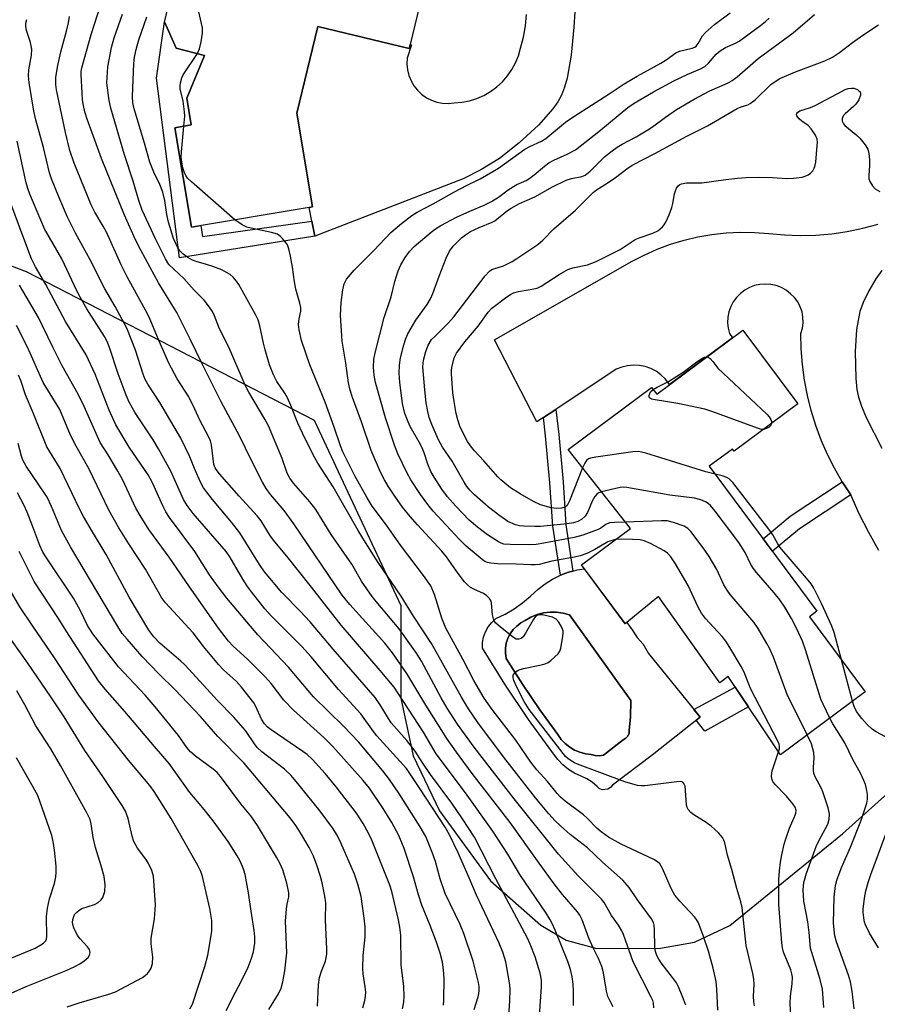
# Model space of a CAD drawing. Units: inches. Extents: x 1243763 to 1249763, y 489456 to 493456.
# Drawn here: x 1245917 to 1246144, y 490936 to 491197 of the extents above; entities that cross this region are included whole.
import ezdxf

# ---------------------------------------------------------------- set-up
doc = ezdxf.new("R2010")
doc.units = ezdxf.units.IN
doc.header["$MEASUREMENT"] = 0
for name, color, linetype in [('BLDG-Footprint', 5, 'Continuous'), ('CULTRL-Pad', 6, 'Continuous'), ('CULTRL-Swimming Pool in Ground', 4, 'Continuous'), ('NTRL-Trees', 3, 'Continuous'), ('TRANS-Driveway', 251, 'Continuous'), ('TRANS-Non Street Sidewalk', 7, 'Continuous'), ('Undefined', 1, 'Continuous')]:
    doc.layers.add(name, color=color, linetype=linetype)

msp = doc.modelspace()

# ---------------------------------------------------------------- linework, layer by layer
at = {"layer": 'BLDG-Footprint', "elevation": 328.89}
msp.add_lwpolyline([(1246033.58, 491244.72), (1246020.52, 491190.43), (1246020.26, 491189.36), (1245995.96, 491195.21), (1245990.44, 491172.27), (1245994.6, 491147.46), (1245993.72, 491147.31), (1245962.54, 491142.09), (1245958.13, 491168.41), (1245962.45, 491169.14), (1245961.26, 491176.28), (1245965.97, 491187.56), (1245958.46, 491189.45), (1245955.33, 491196.44), (1245960.28, 491216.09)], dxfattribs=at)
at = {"layer": 'BLDG-Footprint', "elevation": 337.39}
msp.add_lwpolyline([(1246108.7, 491114.8), (1246123.23, 491095.24), (1246106.36, 491082.7), (1246105.94, 491083.27), (1246099.8, 491078.71), (1246128.34, 491040.29), (1246126.32, 491038.79), (1246141.11, 491018.89), (1246118.69, 491002.24), (1246104.79, 491023), (1246102.56, 491021.34), (1246086.31, 491044.18), (1246077.49, 491036.97), (1246065.9, 491052.56), (1246078.88, 491062.21), (1246062.33, 491083.13), (1246084.51, 491099.61), (1246085.84, 491097.82)], close=True, dxfattribs=at)
at = {"layer": 'CULTRL-Pad'}
for points in [[(1246066.66, 491051.54, 0), (1246077.49, 491036.97, 0), (1246077.97, 491037.36, 0), (1246077.96, 491037.27, 0), (1246079.36, 491035.31, 0), (1246080.67, 491033.32, 0), (1246082.25, 491031.53, 0), (1246083.71, 491029.1, 0), (1246097.34, 491012.25, 0), (1246084.64, 491002.18, 0), (1246074.1, 490994.16, 0), (1246073.6, 490993.54, 0), (1246072.93, 490993.1, 0), (1246071.35, 490992.97, 0), (1246070.62, 490993.29, 0), (1246070.02, 490993.83, 0), (1246068.76, 490994.95, 0), (1246067.33, 490995.87, 0), (1246065.78, 490996.54, 0), (1246064.05, 490997.35, 0), (1246062.43, 490998.37, 0), (1246060.94, 490999.58, 0), (1246059.62, 491000.96, 0), (1246058.47, 491002.49, 0), (1246051.9, 491011.63, 0), (1246045.61, 491020.97, 0), (1246039.62, 491030.51, 0), (1246039.68, 491031.99, 0), (1246039.96, 491033.45, 0), (1246040.47, 491034.84, 0), (1246041.19, 491036.14, 0), (1246042.11, 491037.31, 0), (1246043.19, 491038.32, 0), (1246045.66, 491039.53, 0), (1246048.02, 491040.93, 0), (1246050.28, 491042.5, 0), (1246052.41, 491044.24, 0), (1246054.4, 491046.14, 0), (1246056.24, 491047.56, 0), (1246058.22, 491048.79, 0), (1246060.3, 491049.82, 0), (1246062.48, 491050.63, 0), (1246063.65, 491050.94, 0), (1246064.73, 491051.23, 0)], [(1246071.72, 491002.15, 0), (1246076.99, 491006.23, 0), (1246077.7, 491006.61, 0), (1246078.23, 491007.21, 0), (1246078.51, 491007.97, 0), (1246078.52, 491008.77, 0), (1246078.92, 491012.2, 0), (1246079.03, 491016.59, 0), (1246062.72, 491039.34, 0), (1246061.03, 491039.81, 0), (1246059.3, 491040.04, 0), (1246057.55, 491040.05, 0), (1246055.82, 491039.82, 0), (1246054.13, 491039.37, 0), (1246052.51, 491038.69, 0), (1246051, 491037.81, 0), (1246049.81, 491037.17, 0), (1246048.73, 491036.36, 0), (1246047.79, 491035.4, 0), (1246047, 491034.3, 0), (1246046.39, 491033.1, 0), (1246045.97, 491031.81, 0), (1246045.74, 491030.48, 0), (1246045.72, 491029.13, 0), (1246045.91, 491027.79, 0), (1246050.27, 491020.91, 0), (1246054.85, 491014.17, 0), (1246059.66, 491007.58, 0), (1246060.54, 491006.33, 0), (1246061.59, 491005.22, 0), (1246062.78, 491004.26, 0), (1246064.09, 491003.48, 0), (1246065.5, 491002.89, 0), (1246066.98, 491002.5, 0), (1246068.49, 491002.32, 0), (1246069.55, 491002.04, 0), (1246070.64, 491001.98, 0)]]:
    msp.add_polyline3d(points, close=True, dxfattribs=at)
at = {"layer": 'CULTRL-Swimming Pool in Ground'}
msp.add_lwpolyline([(1246071.72, 491002.15), (1246070.64, 491001.98), (1246069.55, 491002.04), (1246068.49, 491002.32), (1246066.98, 491002.5), (1246065.5, 491002.89), (1246064.09, 491003.48), (1246062.78, 491004.26), (1246061.59, 491005.22), (1246060.54, 491006.33), (1246059.66, 491007.58), (1246054.85, 491014.17), (1246050.27, 491020.91), (1246045.91, 491027.79), (1246045.72, 491029.13), (1246045.74, 491030.48), (1246045.97, 491031.81), (1246046.39, 491033.1), (1246047, 491034.3), (1246047.79, 491035.4), (1246048.73, 491036.36), (1246049.81, 491037.17), (1246051, 491037.81), (1246052.51, 491038.69), (1246054.13, 491039.37), (1246055.82, 491039.82), (1246057.55, 491040.05), (1246059.3, 491040.04), (1246061.03, 491039.81), (1246062.72, 491039.34), (1246079.03, 491016.59), (1246078.92, 491012.2), (1246078.52, 491008.77), (1246078.51, 491007.97), (1246078.23, 491007.21), (1246077.7, 491006.61), (1246076.99, 491006.23)], close=True, dxfattribs=at)
at = {"layer": 'NTRL-Trees'}
msp.add_lwpolyline([(1245787.97, 491262.31), (1245822.1, 491247.21), (1245835.32, 491183.15), (1245851.59, 491155.7), (1245918.7, 491130.28), (1245995.01, 491090.93), (1246018, 491041.8), (1246018, 491017.27), (1246021.25, 491001.99), (1246028.25, 490987.4), (1246041.75, 490968.8), (1246055.13, 490957.06), (1246061.87, 490953.09), (1246070, 490950.9), (1246086.88, 490950.99), (1246095.87, 490952.55), (1246105.25, 490957.02), (1246135.13, 490981.27), (1246147.12, 490992.05)], dxfattribs=at)
at = {"layer": 'TRANS-Driveway'}
for points in [[(1246064.64, 491207.33), (1246063.92, 491195.06), (1246063.17, 491187.65), (1246062.07, 491181.51), (1246061.4, 491179.12), (1246060.6, 491177.07), (1246059.61, 491175.28), (1246058.28, 491173.39), (1246054.52, 491169.11), (1246049.41, 491164.36), (1246044.14, 491160.22), (1246039.26, 491157.26), (1246034.55, 491154.85), (1245995.23, 491139.7), (1245994.44, 491143.67), (1245993.72, 491147.31), (1245994.6, 491147.46), (1245990.44, 491172.27), (1245995.96, 491195.21), (1246020.26, 491189.36), (1246020.52, 491190.43), (1246020.82, 491190.35), (1246019.71, 491186.82), (1246019.64, 491185.28), (1246019.78, 491183.76), (1246020.14, 491182.27), (1246020.71, 491180.85), (1246021.48, 491179.52), (1246022.42, 491178.32), (1246023.53, 491177.26), (1246024.78, 491176.37), (1246026.14, 491175.67), (1246027.59, 491175.17), (1246029.09, 491174.88), (1246030.62, 491174.81), (1246032.15, 491174.96), (1246034.19, 491175.14), (1246036.19, 491175.54), (1246038.14, 491176.15), (1246040.01, 491176.98), (1246041.78, 491178), (1246043.43, 491179.21), (1246044.93, 491180.59), (1246046.28, 491182.13), (1246047.45, 491183.81), (1246048.43, 491185.61), (1246049.21, 491187.5), (1246049.77, 491189.47), (1246050.55, 491192.4), (1246051.08, 491195.39), (1246051.37, 491198.42)], [(1246144.72, 491056.34), (1246142.05, 491061.17), (1246139.57, 491066.09), (1246137.28, 491071.1), (1246135.02, 491074.57), (1246132.96, 491078.16), (1246131.1, 491081.85), (1246129.45, 491085.64), (1246128.01, 491089.52), (1246126.79, 491093.47), (1246125.79, 491097.48), (1246125.01, 491101.55), (1246124.46, 491105.65), (1246124.13, 491109.77), (1246124.03, 491113.9), (1246124.46, 491115.29), (1246124.65, 491116.73), (1246124.63, 491118.18), (1246124.38, 491119.61), (1246123.91, 491120.98), (1246123.23, 491122.26), (1246122.36, 491123.42), (1246121.31, 491124.43), (1246120.17, 491125.32), (1246118.9, 491126.04), (1246117.55, 491126.56), (1246116.13, 491126.88), (1246114.68, 491126.99), (1246113.23, 491126.89), (1246111.81, 491126.58), (1246110.45, 491126.07), (1246109.18, 491125.37), (1246108.03, 491124.49), (1246107.01, 491123.45), (1246106.15, 491122.28), (1246105.48, 491120.99), (1246105, 491119.62), (1246104.72, 491118.19), (1246104.65, 491116.74), (1246104.79, 491115.3), (1246105.14, 491113.89), (1246105.92, 491112.74), (1246089.23, 491100.34), (1246089.04, 491100.6), (1246088.07, 491101.85), (1246086.94, 491102.94), (1246085.67, 491103.86), (1246084.27, 491104.59), (1246082.79, 491105.11), (1246081.25, 491105.41), (1246079.68, 491105.49), (1246078.11, 491105.34), (1246076.58, 491104.97), (1246075.12, 491104.39), (1246059.06, 491093.77), (1246055.81, 491091.62), (1246054.06, 491090.47), (1246042.85, 491112.21), (1246079.19, 491132.93), (1246082.54, 491134.67), (1246085.98, 491136.2), (1246089.51, 491137.52), (1246093.12, 491138.62), (1246096.79, 491139.49), (1246100.5, 491140.13), (1246104.25, 491140.55), (1246108.01, 491140.73), (1246111.78, 491140.68), (1246115.54, 491140.4), (1246119.71, 491140.01), (1246123.89, 491139.87), (1246128.07, 491139.97), (1246132.24, 491140.32), (1246136.38, 491140.92), (1246140.47, 491141.75), (1246144.52, 491142.83)], [(1246145.54, 491130.55), (1246143.96, 491128.39), (1246142.05, 491125.18), (1246140.55, 491122.11), (1246139.67, 491119.69), (1246138.83, 491114.92), (1246138.43, 491109.14), (1246138.65, 491101.95), (1246138.94, 491099.08), (1246139.33, 491096.97), (1246140.11, 491094.58), (1246141.36, 491091.64), (1246145.54, 491083.47)]]:
    msp.add_lwpolyline(points, dxfattribs=at)
at = {"layer": 'TRANS-Non Street Sidewalk'}
for points in [[(1245994.44, 491143.67), (1245995.23, 491139.7), (1245959.36, 491133.95), (1245953.24, 491181.52), (1245955.33, 491196.44), (1245958.46, 491189.45), (1245965.97, 491187.56), (1245961.26, 491176.27), (1245962.45, 491169.13), (1245958.13, 491168.41), (1245962.55, 491142.09), (1245964.96, 491142.49), (1245965.44, 491139.59)], [(1246055.81, 491091.62), (1246059.06, 491093.77), (1246059.86, 491087.14), (1246061.03, 491074.61), (1246061.79, 491063.21), (1246063.65, 491050.94), (1246062.48, 491050.63), (1246060.3, 491049.82), (1246058.33, 491062.83), (1246057.55, 491074.33), (1246056.4, 491086.77)], [(1246137.28, 491071.1), (1246123.7, 491062.12), (1246116.54, 491056.17), (1246114.07, 491059.5), (1246121.23, 491065.45), (1246135.02, 491074.57)], [(1246110.18, 491014.94), (1246098.62, 491008.53), (1246096.27, 491011.41), (1246097.34, 491012.25), (1246095.7, 491014.28), (1246106.66, 491020.2)]]:
    msp.add_lwpolyline(points, close=True, dxfattribs=at)
at = {"layer": 'Undefined'}
msp.add_line((1246137.76, 491016.41, 338), (1246134.82, 491027.36, 338), dxfattribs=at)
for points, elevation in [([(1245964.09, 491188.04), (1245964.65, 491189.27), (1245965.09, 491191.21), (1245965.45, 491193.45), (1245965.39, 491194.88), (1245963.66, 491202.67), (1245962.25, 491210.72), (1245962.07, 491211.26), (1245961.68, 491212), (1245959.89, 491214.56)], 328), ([(1246074.33, 490935.46), (1246073.5, 490936.93), (1246072.91, 490938.2), (1246072.53, 490939.58), (1246071.72, 490944.45), (1246071.31, 490946.14), (1246070.42, 490948.27), (1246069.02, 490951.08), (1246067.86, 490953.62), (1246066.13, 490958.48), (1246065.51, 490959.76), (1246064.86, 490960.6), (1246060.87, 490965.23), (1246058.66, 490968.02), (1246054.65, 490973.5), (1246047.04, 490984.28), (1246036.95, 490997.31), (1246032.78, 491002.9), (1246030.24, 491006.52), (1246028.84, 491008.66), (1246024.63, 491015.38), (1246019.6, 491023.79), (1246015.81, 491029.29), (1246013.78, 491031.78), (1246004.51, 491042.03), (1246002.45, 491044.54), (1245989.68, 491063.41), (1245987.07, 491067.01), (1245983.44, 491071.21), (1245982.33, 491072.76), (1245981.33, 491074.52), (1245978.38, 491080.23), (1245975.23, 491086.72), (1245970.37, 491095.76), (1245965.12, 491106.16), (1245962.31, 491111.99), (1245958.58, 491119.4), (1245957.31, 491121.6), (1245953.74, 491127.28), (1245949.13, 491135.75), (1245947.69, 491138.69), (1245944.71, 491145.24), (1245938.69, 491160.24), (1245936.13, 491167.01), (1245934.86, 491170.64), (1245934.24, 491172.6), (1245933.84, 491174.26), (1245933.61, 491175.81), (1245933.48, 491177.56), (1245933.23, 491182.53), (1245933.26, 491183.33), (1245933.41, 491184.27), (1245935.92, 491193.13), (1245938.35, 491200.8)], 322), ([(1246063.81, 490935.81), (1246063.78, 490939.57), (1246063.68, 490941.44), (1246063.42, 490943.37), (1246063, 490945.3), (1246062.27, 490947.44), (1246058.91, 490955.72), (1246058.14, 490957.49), (1246057.52, 490958.68), (1246056.52, 490960.29), (1246049.58, 490970.53), (1246046.37, 490975.94), (1246042.41, 490981.98), (1246035.12, 490992.15), (1246027.4, 491002.51), (1246023.98, 491008.27), (1246017.43, 491018.4), (1246016.2, 491020.17), (1246012.57, 491024.61), (1246002.15, 491036.58), (1245994.29, 491046.67), (1245987.77, 491054.83), (1245984.56, 491058.71), (1245983.49, 491060.21), (1245980.98, 491064.21), (1245979.95, 491065.57), (1245975.14, 491070.79), (1245969.96, 491076.65), (1245969.05, 491077.8), (1245968.77, 491078.3), (1245968.47, 491079.12), (1245967.78, 491084.39), (1245967.52, 491085.4), (1245967.1, 491086.42), (1245964.68, 491090.89), (1245963.39, 491093.85), (1245961.81, 491097.06), (1245958.75, 491101.85), (1245956.53, 491106), (1245953.9, 491111.83), (1245951.53, 491117.59), (1245950.82, 491119.13), (1245949.91, 491120.89), (1245945.46, 491128.86), (1245943.87, 491132.08), (1245940.06, 491140.51), (1245939.09, 491142.32), (1245936.9, 491146.01), (1245935.93, 491147.98), (1245931.42, 491159), (1245930.27, 491162.35), (1245929.13, 491167.13), (1245927.07, 491176.76), (1245926.73, 491178.47), (1245926.57, 491179.85), (1245926.54, 491181.79), (1245927.07, 491184.89), (1245927.87, 491188.56), (1245929.41, 491193.96), (1245929.91, 491196.19), (1245930.12, 491197.91)], 320), ([(1246085.07, 490935.16), (1246084.96, 490936.41), (1246084.78, 490937.11), (1246084.41, 490938.05), (1246079.61, 490947.39), (1246077.01, 490954.62), (1246076.59, 490955.6), (1246075.74, 490957.05), (1246073.89, 490959.66), (1246071.9, 490963.08), (1246071.23, 490963.95), (1246070.46, 490964.79), (1246064.99, 490970.19), (1246059.85, 490975.86), (1246048.09, 490990.58), (1246037.42, 491004.28), (1246033.05, 491010.31), (1246030.28, 491014.59), (1246028.67, 491017.36), (1246023.51, 491027.03), (1246022.18, 491029.15), (1246017.58, 491035.61), (1246011.44, 491042.83), (1246010.4, 491044.16), (1246007.58, 491048.29), (1246005.05, 491052.73), (1245999.55, 491060.59), (1245995.44, 491067.23), (1245993.84, 491069.3), (1245989.53, 491074.2), (1245988.54, 491075.56), (1245987.91, 491076.87), (1245986.56, 491080.74), (1245982.9, 491089.38), (1245981.95, 491091.21), (1245977.75, 491098.33), (1245976.78, 491100.15), (1245972.63, 491109.61), (1245969.78, 491115.56), (1245968.64, 491118.56), (1245968.1, 491119.69), (1245967.31, 491120.87), (1245965.85, 491122.68), (1245963.2, 491125.39), (1245960.44, 491128.47), (1245956.52, 491132.15), (1245955.58, 491133.64), (1245952.92, 491138.96), (1245949.44, 491146.54), (1245948.54, 491149.09), (1245947.04, 491154.23), (1245944.78, 491161.24), (1245941.09, 491173.6), (1245940.67, 491175.62), (1245940.09, 491180.26), (1245940.12, 491181.7), (1245940.35, 491184.57), (1245941.33, 491189.66), (1245942, 491192.22), (1245944.23, 491198.48)], 324), ([(1246111.82, 490935.69), (1246111.57, 490936.8), (1246111.47, 490938.27), (1246111.7, 490941.35), (1246111.63, 490942.8), (1246111.36, 490944.24), (1246109.59, 490951.68), (1246108.49, 490961.74), (1246108.11, 490963.3), (1246107.06, 490966.76), (1246105.78, 490971.86), (1246104.6, 490975.63), (1246103.92, 490978.91), (1246103.67, 490979.63), (1246103.29, 490980.32), (1246102.26, 490981.58), (1246100.31, 490983.3), (1246098.92, 490984.33), (1246095.7, 490986.3), (1246094.86, 490986.98), (1246094.15, 490987.76), (1246093.92, 490988.23), (1246093.74, 490989.04), (1246093.35, 490993.95), (1246093.08, 490994.66), (1246092.75, 490994.99), (1246092.04, 490995.15), (1246091.2, 490995.11), (1246082.68, 490993.99), (1246081.84, 490993.98), (1246080.8, 490994.12), (1246077.41, 490995.11), (1246064.88, 490999.74), (1246064.06, 491000.1), (1246063.15, 491000.62), (1246062.29, 491001.25), (1246061.69, 491001.79), (1246052.01, 491014.28), (1246050.73, 491016.36), (1246048.71, 491020.29), (1246047.96, 491021.88), (1246047.75, 491022.67), (1246047.81, 491023.31), (1246048.03, 491023.72), (1246048.52, 491024.26), (1246049.14, 491024.69), (1246050.52, 491025.13), (1246054.89, 491025.96), (1246056.29, 491026.34), (1246057.05, 491026.73), (1246057.75, 491027.25), (1246058.87, 491028.19), (1246059.68, 491029.01), (1246060.13, 491029.7), (1246060.39, 491030.49), (1246060.9, 491033.02), (1246061.07, 491034.42), (1246061.04, 491034.97), (1246060.89, 491035.52), (1246060.53, 491036.32), (1246059.94, 491037.35), (1246059.2, 491038.21), (1246058.18, 491038.7), (1246055.59, 491039.34), (1246054.76, 491039.35), (1246054.34, 491039.23), (1246053.75, 491038.84), (1246053.08, 491038.01), (1246051.08, 491034.45), (1246050.46, 491033.52), (1246049.89, 491033.03), (1246049.26, 491032.84), (1246048.58, 491032.91), (1246047.86, 491033.3), (1246044.41, 491036.05), (1246043.12, 491037.2), (1246042.68, 491037.89), (1246042.34, 491039.29), (1246042.08, 491042.44), (1246041.94, 491042.96), (1246041.55, 491043.61), (1246040.83, 491044.38), (1246039.96, 491045.02), (1246037.36, 491046.11), (1246036.5, 491046.58), (1246035.69, 491047.24), (1246034.93, 491048.03), (1246033.22, 491050.27), (1246030.09, 491054.72), (1246028.92, 491056.2), (1246022.45, 491063.16), (1246020.52, 491065.38), (1246018.48, 491067.89), (1246016.43, 491070.74), (1246014.69, 491073.42), (1246013.7, 491075.1), (1246012.66, 491077.13), (1246010.14, 491082.89), (1246007.59, 491090.48), (1246005.17, 491096.96), (1246004.61, 491098.85), (1246004.14, 491100.77), (1246003.42, 491105.99), (1246002.44, 491111.82), (1246001.98, 491118.67), (1246002.2, 491122.08), (1246002.6, 491125.43), (1246003, 491127.04), (1246003.62, 491128.26), (1246005.62, 491130.62), (1246010.97, 491135.92), (1246015.33, 491140.6), (1246018.17, 491143.04), (1246020.91, 491145.19), (1246022.34, 491146.01), (1246026.61, 491148.22), (1246032.23, 491151.46), (1246035.39, 491153.08), (1246039.06, 491154.82), (1246042.4, 491156.77), (1246043.9, 491157.72), (1246050.9, 491162.72), (1246052.2, 491163.43), (1246055.26, 491164.82), (1246056.45, 491165.54), (1246061.7, 491169.89), (1246063.86, 491171.4), (1246073.25, 491177.38), (1246077.2, 491180.03), (1246080.64, 491182.03), (1246086.9, 491185.51), (1246088.39, 491186.44), (1246090.91, 491188.27), (1246091.88, 491188.69), (1246095.27, 491189.49), (1246095.94, 491189.79), (1246096.31, 491190.04), (1246096.87, 491190.69), (1246098.03, 491192.73), (1246098.77, 491193.62), (1246101.21, 491195.75), (1246105.3, 491198.82)], 330), ([(1246077.53, 491063.92), (1246074.64, 491063.82), (1246073.36, 491063.67), (1246072.35, 491063.25), (1246071.03, 491062.29), (1246070.32, 491061.9), (1246066.26, 491060.4), (1246063.98, 491059.84), (1246055.9, 491058.28), (1246053.87, 491057.98), (1246052.12, 491057.89), (1246047.02, 491057.92), (1246045.31, 491058.08), (1246044.63, 491058.3), (1246043.87, 491058.68), (1246040.95, 491060.56), (1246038.3, 491062.52), (1246036.17, 491064.41), (1246032.58, 491068.1), (1246030.4, 491070.58), (1246028.87, 491072.61), (1246026.82, 491075.79), (1246026, 491077.35), (1246025.15, 491079.23), (1246024.19, 491082.29), (1246023.7, 491083.54), (1246022.87, 491085.12), (1246020.5, 491089.21), (1246019.92, 491090.46), (1246019.11, 491092.65), (1246018.47, 491095.36), (1246017.73, 491100.86), (1246017.53, 491103.33), (1246017.63, 491105.49), (1246017.94, 491107.39), (1246018.81, 491110.83), (1246019.3, 491112.54), (1246019.84, 491113.81), (1246022.01, 491117.39), (1246024.97, 491121.57), (1246025.85, 491123.02), (1246026.49, 491124.47), (1246028.17, 491129.04), (1246030.07, 491133.85), (1246030.9, 491135.73), (1246031.84, 491137.02), (1246034.06, 491139.19), (1246035.15, 491140.06), (1246036.49, 491140.88), (1246038.75, 491141.93), (1246042.19, 491143.36), (1246042.95, 491143.76), (1246046.29, 491146.48), (1246047.25, 491147.11), (1246049.5, 491148.35), (1246053.52, 491150.07), (1246058.23, 491152.73), (1246061.87, 491154.5), (1246063.22, 491154.95), (1246066.03, 491155.49), (1246066.85, 491155.85), (1246068.18, 491156.86), (1246072.04, 491160.68), (1246074, 491162.28), (1246075.34, 491163.26), (1246076.69, 491164.05), (1246080.44, 491165.98), (1246083.52, 491167.83), (1246084.76, 491168.64), (1246088.2, 491171.22), (1246091.06, 491173.21), (1246095.74, 491176.01), (1246099.91, 491178.22), (1246104.6, 491180.22), (1246105.85, 491180.88), (1246107.17, 491181.87), (1246112.77, 491186.79), (1246122.04, 491193.58), (1246127.68, 491198.37)], 334), ([(1246054.74, 490933.04), (1246055.28, 490940.73), (1246055.3, 490942.47), (1246054.94, 490944.35), (1246053.6, 490948.72), (1246052.31, 490952.03), (1246051.56, 490953.62), (1246043.19, 490969.35), (1246037.52, 490980.42), (1246034.37, 490985.28), (1246031.5, 490989.39), (1246025.91, 490997.02), (1246023.66, 491000.3), (1246021.81, 491003.2), (1246019.57, 491005.98), (1246015.41, 491010.69), (1246012.56, 491015.46), (1246011.18, 491017.39), (1246000.05, 491030.26), (1245993.87, 491037.52), (1245991.39, 491040.24), (1245986.49, 491045.22), (1245982.8, 491049.53), (1245981.9, 491050.71), (1245980.58, 491052.68), (1245975.32, 491061.05), (1245973.07, 491063.92), (1245968.04, 491069.85), (1245965.71, 491073.01), (1245965.14, 491073.97), (1245964.52, 491075.24), (1245963.28, 491078.09), (1245962.06, 491081.16), (1245959.67, 491086.14), (1245954.11, 491095.57), (1245950.95, 491100.45), (1245950.23, 491101.72), (1245949.71, 491103.06), (1245947.67, 491109.43), (1245945.36, 491115.25), (1245942.28, 491121.03), (1245939.56, 491125.75), (1245935.6, 491133.38), (1245931.72, 491140.49), (1245929.67, 491144.67), (1245927.31, 491150.06), (1245925.39, 491154.85), (1245924.85, 491156.47), (1245923.29, 491163.17), (1245921.27, 491170.49), (1245920.75, 491172.77), (1245919.5, 491180.39), (1245919.3, 491182.13), (1245919.37, 491183.74), (1245920.12, 491187.66), (1245920.18, 491189.24), (1245919.83, 491190.96), (1245918.74, 491194.17), (1245918.56, 491195.29), (1245918.58, 491196.08), (1245918.81, 491197.05)], 318), ([(1246093.56, 490935.89), (1246092.64, 490938.35), (1246091.59, 490940.78), (1246091.07, 490941.81), (1246090.07, 490943.23), (1246087.01, 490947.12), (1246086.38, 490948.07), (1246085.86, 490949.09), (1246085.53, 490950.15), (1246085.34, 490951.25), (1246085.25, 490955.9), (1246085.16, 490957.06), (1246084.96, 490957.83), (1246084.51, 490958.78), (1246080.8, 490963.77), (1246078.57, 490967.08), (1246076.91, 490969.05), (1246071.45, 490973.76), (1246067.51, 490977.57), (1246062.93, 490981.14), (1246060.37, 490983.39), (1246058.93, 490984.75), (1246057.22, 490986.62), (1246053.69, 490990.84), (1246045.22, 491001.7), (1246038.45, 491010.82), (1246035.95, 491014.42), (1246034.1, 491017.48), (1246026.18, 491031.76), (1246021.4, 491038.98), (1246018.11, 491044.27), (1246012.02, 491053.16), (1246008.61, 491058.52), (1246006.69, 491061.65), (1246000.07, 491073.23), (1245995.98, 491079.56), (1245995.19, 491080.91), (1245992.59, 491086.1), (1245990.69, 491090.1), (1245988.86, 491094.84), (1245987.98, 491096.83), (1245987.23, 491098.06), (1245985.09, 491101.2), (1245984.21, 491102.88), (1245983.18, 491105.58), (1245982.01, 491109.57), (1245981.57, 491111.29), (1245980.66, 491115.87), (1245980.2, 491117.47), (1245979.48, 491118.94), (1245975.07, 491126.84), (1245974.45, 491127.75), (1245973.57, 491128.79), (1245972.73, 491129.48), (1245971.82, 491130.08), (1245970.56, 491130.72), (1245968.14, 491131.66), (1245966.5, 491132.2), (1245963.74, 491132.95), (1245962.74, 491133.35), (1245961.55, 491134.06), (1245960.2, 491135.03), (1245959.45, 491135.76), (1245958.85, 491136.61), (1245957.77, 491139.01), (1245956.41, 491143.36), (1245955.96, 491145.38), (1245955.44, 491149.12), (1245954.93, 491151.3), (1245954.11, 491153.4), (1245952.48, 491156.59), (1245951.46, 491159.25), (1245950.07, 491164.33), (1245947.32, 491173.4), (1245946.96, 491175.02), (1245946.87, 491176.65), (1245947.19, 491185.4), (1245947.37, 491187.1), (1245947.83, 491189.1), (1245948.55, 491191.67), (1245950.66, 491197.78)], 326), ([(1246074.94, 491059.28), (1246073.69, 491058.96), (1246072.91, 491058.66), (1246069.47, 491056.63), (1246067.31, 491055.62), (1246065.59, 491054.94), (1246064.08, 491054.57), (1246058.06, 491053.51), (1246054.7, 491052.69), (1246053.64, 491052.55), (1246052.45, 491052.55), (1246048.6, 491052.77), (1246043.63, 491052.88), (1246041.84, 491053), (1246040.98, 491053.15), (1246040.25, 491053.46), (1246039.56, 491053.96), (1246035.37, 491057.54), (1246033.46, 491059.38), (1246026.62, 491066.84), (1246025.17, 491068.6), (1246023.23, 491071.19), (1246020.66, 491075.13), (1246019.68, 491076.84), (1246017.24, 491081.99), (1246016.3, 491084.26), (1246013.94, 491091.52), (1246011.3, 491100.85), (1246010.95, 491102.82), (1246010.8, 491104.94), (1246010.87, 491107.05), (1246011.28, 491109.14), (1246013.62, 491118.14), (1246015.47, 491123.62), (1246016.44, 491127.67), (1246017.32, 491130.5), (1246017.99, 491132.11), (1246019.15, 491134.06), (1246020.28, 491135.6), (1246021.51, 491136.92), (1246026.05, 491140.69), (1246027.21, 491141.58), (1246028.6, 491142.48), (1246032.79, 491144.71), (1246036.3, 491146.3), (1246040.07, 491147.9), (1246042.01, 491148.9), (1246043.9, 491150.04), (1246046.5, 491151.93), (1246047.84, 491152.82), (1246048.78, 491153.33), (1246051.25, 491154.46), (1246052.23, 491155.02), (1246053.39, 491155.92), (1246056.08, 491158.26), (1246057.28, 491159.13), (1246058.59, 491159.83), (1246062.13, 491161.38), (1246064.33, 491162.58), (1246070.5, 491167.42), (1246078.22, 491173.78), (1246079.85, 491174.94), (1246084.99, 491177.95), (1246090.41, 491180.82), (1246093.89, 491182.51), (1246097.5, 491183.99), (1246098.6, 491184.62), (1246099.59, 491185.51), (1246101.62, 491187.89), (1246102.69, 491188.81), (1246104.13, 491189.67), (1246106.73, 491190.8), (1246107.73, 491191.35), (1246113.41, 491195.48), (1246114.7, 491196.53), (1246115.69, 491197.46)], 332), ([(1246071.2, 491071.92), (1246070.54, 491071.69), (1246070.07, 491071.43), (1246069.41, 491070.71), (1246068.75, 491069.43), (1246067.47, 491066.44), (1246066.89, 491065.45), (1246065.93, 491064.55), (1246064.91, 491064.04), (1246063.8, 491063.72), (1246062.09, 491063.4), (1246055, 491062.72), (1246053.54, 491062.7), (1246050.64, 491062.82), (1246049.49, 491062.94), (1246048.4, 491063.2), (1246046.35, 491064.05), (1246044.22, 491065.53), (1246041.29, 491067.9), (1246037.57, 491071.15), (1246036.32, 491072.36), (1246035.51, 491073.36), (1246034.77, 491074.5), (1246031.6, 491080.01), (1246029.09, 491083.72), (1246028.01, 491085.71), (1246026.25, 491089.79), (1246025.54, 491091.66), (1246025.13, 491093.19), (1246024.75, 491095.48), (1246024.36, 491098.93), (1246023.85, 491105.06), (1246024.01, 491106.82), (1246024.62, 491109.14), (1246025.24, 491110.8), (1246026.18, 491112.25), (1246026.98, 491113.11), (1246030.58, 491116.64), (1246032.08, 491118.31), (1246040.37, 491129.13), (1246041.54, 491130.42), (1246042.16, 491130.83), (1246042.65, 491131.04), (1246045.19, 491131.81), (1246047.53, 491132.96), (1246048.76, 491133.71), (1246054.32, 491137.47), (1246055.66, 491138.63), (1246058.59, 491141.64), (1246064.36, 491146.56), (1246069.01, 491151.23), (1246069.91, 491151.92), (1246072.75, 491153.72), (1246074.91, 491155.2), (1246078.31, 491157.74), (1246079.5, 491158.54), (1246085.37, 491161.59), (1246093.86, 491166.16), (1246099.31, 491168.88), (1246107.21, 491173.49), (1246108.27, 491173.95), (1246110.01, 491174.49), (1246110.67, 491174.81), (1246111.96, 491175.79), (1246116.11, 491179.82), (1246117.28, 491180.69), (1246118.53, 491181.45), (1246122.64, 491183.19), (1246130.43, 491186.17), (1246132.49, 491187.14), (1246134.35, 491188.32), (1246137.72, 491190.95), (1246140.53, 491192.94), (1246144.61, 491195.65)], 336), ([(1245960.46, 491168.8), (1245960.7, 491171.43), (1245960.69, 491172.59), (1245960.33, 491175.41), (1245959.49, 491178.72), (1245959.47, 491179.52), (1245959.58, 491180.33), (1245959.91, 491181.66), (1245960.27, 491182.43), (1245964.09, 491188.04)], 328), ([(1246066.2, 491078.24), (1246062.77, 491069.55), (1246062.1, 491068.29), (1246061.58, 491067.86), (1246060.6, 491067.6), (1246059.25, 491067.54), (1246057.83, 491067.72), (1246055, 491068.5), (1246053.17, 491069.35), (1246049.61, 491071.35), (1246047.12, 491073.01), (1246045.57, 491074.18), (1246044.53, 491075.07), (1246043.73, 491075.89), (1246040.05, 491080.11), (1246037.55, 491082.8), (1246036.47, 491084.11), (1246035.67, 491085.28), (1246034.63, 491087.29), (1246033.68, 491089.35), (1246033.13, 491091), (1246032.71, 491092.69), (1246032.11, 491095.82), (1246031.81, 491098.13), (1246031.41, 491103.17), (1246031.42, 491104.06), (1246031.53, 491104.91), (1246032.17, 491107.43), (1246032.8, 491108.69), (1246035.02, 491111.65), (1246038.5, 491115.83), (1246041.19, 491119.51), (1246042.18, 491120.55), (1246046.14, 491123.55), (1246047.09, 491124.22), (1246047.85, 491124.63), (1246049.25, 491125.02), (1246053.27, 491125.68), (1246054.16, 491125.93), (1246055.2, 491126.46), (1246059.98, 491129.51), (1246062.31, 491130.83), (1246063.65, 491131.31), (1246067.53, 491132.11), (1246069.84, 491132.97), (1246076.12, 491136.17), (1246080.12, 491138.75), (1246081.42, 491139.28), (1246084.86, 491140.43), (1246086.19, 491141.09), (1246087.41, 491142.13), (1246087.86, 491142.67), (1246088.28, 491143.38), (1246089.14, 491145.29), (1246089.88, 491147.25), (1246090.15, 491148.36), (1246090.56, 491150.87), (1246090.79, 491151.66), (1246091.13, 491152.38), (1246091.57, 491153), (1246091.96, 491153.32), (1246092.43, 491153.55), (1246093.71, 491153.83), (1246097.81, 491153.76), (1246104.15, 491154.71), (1246107.26, 491155.07), (1246109.57, 491155.22), (1246112.75, 491155.31), (1246116.51, 491155.2), (1246120.31, 491154.98), (1246122.09, 491155.03), (1246124.42, 491155.34), (1246125.23, 491155.57), (1246126, 491155.89), (1246126.64, 491156.38), (1246127.2, 491156.97), (1246127.63, 491157.65), (1246127.81, 491158.17), (1246128, 491159.3), (1246128.43, 491163.67), (1246128.47, 491164.53), (1246128.39, 491165.36), (1246127.95, 491166.42), (1246126.8, 491168.15), (1246125.97, 491168.98), (1246124.3, 491170.17), (1246123.64, 491170.73), (1246123.03, 491171.57), (1246122.94, 491171.98), (1246122.99, 491172.15), (1246123.21, 491172.46), (1246123.78, 491172.85), (1246126.64, 491173.79), (1246127.89, 491174.29), (1246134.99, 491178.13), (1246135.79, 491178.51), (1246136.62, 491178.8), (1246137.5, 491178.91), (1246138.07, 491178.88), (1246139.05, 491178.5), (1246139.47, 491178.21), (1246139.79, 491177.88), (1246139.92, 491177.48), (1246139.88, 491177.02), (1246139.41, 491175.79), (1246138.65, 491174.62), (1246138.01, 491173.99), (1246135.81, 491172.12), (1246135.27, 491171.54), (1246135, 491170.89), (1246135.06, 491170.17), (1246135.35, 491169.47), (1246135.7, 491169.03), (1246138.66, 491166.63), (1246139.67, 491165.64), (1246141.09, 491163.87), (1246141.83, 491162.7), (1246142.12, 491161.62), (1246142.25, 491159.86), (1246142.25, 491158.38), (1246142.07, 491155.75), (1246142.11, 491154.9), (1246142.34, 491154.14), (1246143.04, 491153.01), (1246143.77, 491152.24), (1246145.01, 491151.53)], 338), ([(1245973.97, 491144), (1245962.47, 491154.07), (1245961.45, 491155.07), (1245960.98, 491155.74), (1245960.66, 491156.47), (1245960.25, 491157.76), (1245959.94, 491159.25), (1245959.79, 491160.6), (1245959.84, 491162.06), (1245960.46, 491168.8)], 328), ([(1246046.6, 490933.06), (1246046.95, 490937.05), (1246046.98, 490940.01), (1246046.93, 490941.19), (1246046.77, 490942.37), (1246045.83, 490947.36), (1246045.08, 490949.89), (1246044.11, 490952.35), (1246038.09, 490965.01), (1246036.17, 490969.62), (1246033.23, 490976.28), (1246030.94, 490981.06), (1246029.75, 490983.05), (1246023.09, 490993.32), (1246019.49, 490998.61), (1246011.64, 491007.29), (1246010.72, 491008.44), (1246007.44, 491013.13), (1246001.49, 491019.57), (1245994.2, 491028.18), (1245991.72, 491030.9), (1245983.75, 491038.98), (1245981.94, 491040.94), (1245978.41, 491045.38), (1245977.36, 491046.81), (1245976.1, 491048.8), (1245972.63, 491054.71), (1245971.72, 491056.07), (1245962.98, 491066.14), (1245961.34, 491068.28), (1245960.4, 491069.92), (1245957.02, 491077.44), (1245953.8, 491083.33), (1245952.38, 491085.7), (1245947.58, 491092.86), (1245946.02, 491095.64), (1245945.2, 491097.5), (1245943.03, 491103.19), (1245940.77, 491110.17), (1245940.14, 491111.78), (1245939.41, 491113.04), (1245934.72, 491120.4), (1245932.67, 491124.14), (1245931.5, 491126.47), (1245928.1, 491133.66), (1245923.54, 491141.64), (1245919.65, 491150.8), (1245919.1, 491152.33), (1245918.71, 491153.76), (1245916.33, 491164.85)], 316), ([(1246037.42, 490934.77), (1246038.52, 490938.1), (1246038.72, 490938.94), (1246038.81, 490939.75), (1246038.78, 490940.81), (1246038.6, 490941.93), (1246037.19, 490947.59), (1246034.75, 490954.89), (1246033.78, 490957.25), (1246029.78, 490965.44), (1246028.47, 490969.39), (1246027.18, 490973.97), (1246026.42, 490976.17), (1246024.6, 490980.56), (1246023.16, 490983.16), (1246017.52, 490992.08), (1246015.03, 490995.68), (1246013.21, 490997.97), (1246006.78, 491005.71), (1246002.8, 491009.83), (1245994.86, 491017.57), (1245988.22, 491025.47), (1245980.13, 491034.03), (1245971.87, 491043.77), (1245969.55, 491046.72), (1245967.27, 491049.89), (1245963.42, 491056.07), (1245956.65, 491065.15), (1245955.74, 491066.58), (1245954.96, 491068.03), (1245952.13, 491074.28), (1245951.04, 491076.42), (1245945.97, 491083.73), (1245942.41, 491089.71), (1245940.67, 491093.52), (1245936.97, 491103.06), (1245934.55, 491108.24), (1245929.09, 491117.1), (1245923.88, 491126.86), (1245921.17, 491131.55), (1245920.12, 491133.64), (1245918.28, 491138.31), (1245914.35, 491149.06)], 314), ([(1246102.06, 490934.57), (1246101.78, 490940.17), (1246101.57, 490942.19), (1246100.84, 490945.65), (1246099.56, 490950.18), (1246098.21, 490954.36), (1246096.89, 490957.74), (1246096.38, 490958.61), (1246095.86, 490959.28), (1246091.97, 490963.41), (1246090.64, 490965.07), (1246089.71, 490966.79), (1246087.38, 490972.11), (1246086.65, 490973.32), (1246086.06, 490973.89), (1246085.12, 490974.5), (1246076.46, 490978.51), (1246073.1, 490980.43), (1246071.14, 490981.82), (1246069.98, 490982.75), (1246067.39, 490985.47), (1246066.47, 490986.31), (1246061.59, 490989.95), (1246060.34, 490991.01), (1246059.47, 490991.97), (1246056.91, 490995.13), (1246054.07, 490998.29), (1246052.49, 491000.24), (1246048.46, 491006.14), (1246042.2, 491014.21), (1246040.07, 491017.23), (1246037.34, 491021.88), (1246034.47, 491027.61), (1246029.93, 491035.8), (1246028.92, 491038.45), (1246026.96, 491044.75), (1246025.92, 491046.97), (1246024.03, 491049.76), (1246017.91, 491057.77), (1246014.21, 491063.1), (1246010.39, 491068.1), (1246009.04, 491070.32), (1246005.84, 491076.15), (1246002.62, 491082.56), (1246002.02, 491084.13), (1246000.35, 491089.1), (1245997.95, 491095.64), (1245993.84, 491105.56), (1245991.67, 491112.02), (1245991.06, 491114.84), (1245990.91, 491116.26), (1245991.02, 491117.72), (1245991.49, 491119.76), (1245991.49, 491120.8), (1245991.24, 491121.93), (1245990.19, 491125.61), (1245989.82, 491127.58), (1245989.28, 491131.48), (1245988.75, 491134.33), (1245988.33, 491136.3), (1245987.92, 491137.34), (1245987.47, 491138.04), (1245986.59, 491139.12), (1245986, 491139.71), (1245985.33, 491140.17), (1245983.69, 491140.68), (1245978.29, 491141.78), (1245977.19, 491142.07), (1245975.94, 491142.68), (1245973.97, 491144)], 328), ([(1246029.28, 490935.9), (1246029.45, 490937.18), (1246029.54, 490942.98), (1246029.35, 490945.29), (1246029.02, 490947.26), (1246028.41, 490949.68), (1246027.49, 490952.62), (1246025.83, 490957), (1246023.56, 490962.41), (1246022.72, 490965.16), (1246021.41, 490969.92), (1246018.9, 490977.38), (1246017.44, 490980.88), (1246015.63, 490984.28), (1246013.33, 490988.03), (1246009.7, 490993.43), (1246008.02, 490995.43), (1246000, 491004.42), (1245997.59, 491006.85), (1245989.53, 491014.05), (1245987.02, 491016.74), (1245983.66, 491021.1), (1245982.07, 491022.93), (1245977.48, 491027.48), (1245973.47, 491031.12), (1245972.32, 491032.35), (1245969.69, 491035.82), (1245961.94, 491046.77), (1245956.62, 491054.61), (1245952.39, 491060.25), (1245951.24, 491061.94), (1245948.89, 491065.69), (1245947.77, 491067.62), (1245944.18, 491075.16), (1245942.98, 491077.44), (1245940.44, 491081.69), (1245938.28, 491084.97), (1245934.06, 491094.55), (1245932.45, 491097.83), (1245928.25, 491105.29), (1245925.79, 491110.08), (1245923.03, 491115.89), (1245921.91, 491118.09), (1245916.9, 491126.7)], 312), ([(1246018.44, 490934.91), (1246018.8, 490936.66), (1246018.91, 490938.08), (1246018.78, 490940.91), (1246018.1, 490946.45), (1246017.97, 490954.45), (1246017.76, 490956.53), (1246017.39, 490958.52), (1246015.58, 490966.02), (1246015.09, 490967.68), (1246010.36, 490979.59), (1246009.43, 490981.5), (1246008.06, 490983.99), (1246006.27, 490986.79), (1246000.84, 490993.77), (1245997.94, 490997.3), (1245994.58, 491000.98), (1245993.16, 491002.27), (1245992.07, 491003.13), (1245983.64, 491008.85), (1245982.7, 491009.59), (1245981.87, 491010.44), (1245981.07, 491011.65), (1245979.55, 491015), (1245979.01, 491015.98), (1245975.76, 491020.12), (1245974.41, 491021.66), (1245971, 491024.75), (1245969.64, 491026.14), (1245965.78, 491030.87), (1245962.95, 491034.57), (1245955.64, 491042.51), (1245954.56, 491043.92), (1245950.27, 491051.43), (1245945.88, 491058.11), (1245943.25, 491062.41), (1245940.62, 491067.08), (1245938.53, 491071.29), (1245935.29, 491078.11), (1245931.95, 491083.99), (1245930.41, 491086.98), (1245927.56, 491093.74), (1245923.22, 491100.87), (1245918.99, 491110.22), (1245916.08, 491115.96)], 310), ([(1246084.94, 491099.04), (1246085.96, 491099.66), (1246088.98, 491101.2), (1246091.2, 491102.55), (1246092.88, 491103.66), (1246096.17, 491106.12), (1246097.79, 491107.23), (1246098.49, 491107.59), (1246099.15, 491107.71)], 340), ([(1246099.15, 491107.71), (1246099.52, 491107.6), (1246100.04, 491107.22), (1246100.69, 491106.5), (1246102.08, 491104.7), (1246115.06, 491092.47), (1246115.66, 491091.81), (1246116.14, 491091.1), (1246116.31, 491090.6), (1246116.29, 491090.08)], 340), ([(1246007.91, 490935.18), (1246008.46, 490937.11), (1246008.67, 490938.23), (1246008.69, 490939.35), (1246008.57, 490940.77), (1246008.01, 490944.2), (1246007.91, 490945.62), (1246008.02, 490949.03), (1246008.51, 490953.89), (1246008.52, 490956.67), (1246008.32, 490958.91), (1246007.45, 490964.64), (1246006.63, 490967.99), (1246005.72, 490970.61), (1246002.11, 490978.9), (1246001.1, 490980.97), (1245999.91, 490982.86), (1245996.6, 490987.31), (1245991.08, 490994.2), (1245988.97, 490996.71), (1245987.19, 490998.4), (1245981.2, 491003.06), (1245979.95, 491004.16), (1245979.17, 491005.14), (1245976.85, 491008.66), (1245973.7, 491012.22), (1245969.27, 491016.71), (1245965.7, 491020.69), (1245960.74, 491026.05), (1245959.67, 491027.05), (1245954.13, 491031.82), (1245952.51, 491033.51), (1245951.21, 491035.24), (1245946.02, 491044.04), (1245939.89, 491055.3), (1245936.24, 491061.32), (1245933.91, 491065.38), (1245932.84, 491067.45), (1245927.73, 491078.08), (1245924.12, 491083.85), (1245920.54, 491092.82), (1245918.46, 491097.63), (1245917.23, 491101.38), (1245916.66, 491102.81)], 308), ([(1246114.13, 491088.47), (1246113.41, 491088.56), (1246112.56, 491088.82), (1246100.77, 491093.16), (1246098.6, 491093.87), (1246091.47, 491095.37), (1246085.46, 491096.28), (1246084.45, 491096.52), (1246083.94, 491096.86), (1246083.86, 491097.04), (1246083.86, 491097.48), (1246083.99, 491097.96), (1246084.24, 491098.42), (1246084.94, 491099.04)], 340), ([(1246116.29, 491090.08), (1246116, 491089.43), (1246115.64, 491089.06), (1246114.98, 491088.67), (1246114.13, 491088.47)], 340), ([(1245995.88, 490935.66), (1245996.19, 490941.29), (1245996.46, 490943.26), (1245996.97, 490944.87), (1245998.02, 490947.58), (1245998.35, 490949.41), (1245998.37, 490950.83), (1245998.02, 490958.44), (1245998.1, 490963), (1245997.87, 490964.76), (1245997.19, 490968.29), (1245996.74, 490969.98), (1245995.78, 490973.01), (1245994.89, 490975.39), (1245993.7, 490977.71), (1245991.41, 490981.59), (1245990.19, 490983.48), (1245988.64, 490985.55), (1245976.42, 491000.08), (1245969.51, 491007.12), (1245964.9, 491012.39), (1245958.11, 491019.56), (1245953.95, 491023.62), (1245949.43, 491028.25), (1245945.42, 491032.84), (1245944.14, 491034.42), (1245942.96, 491036.22), (1245930.39, 491057.31), (1245928.05, 491061.7), (1245925.43, 491068.02), (1245924.22, 491070.49), (1245921.86, 491074.08), (1245918.64, 491078.7), (1245917.75, 491080.32), (1245917.41, 491081.34), (1245916.58, 491084.7)], 306), ([(1246101.39, 491076.57), (1246098.87, 491077.21), (1246082.99, 491082.14), (1246081.86, 491082.45), (1246081, 491082.6), (1246079.53, 491082.52), (1246069.72, 491081.09), (1246068.27, 491080.82), (1246067.74, 491080.63), (1246067.22, 491080.23), (1246066.76, 491079.54), (1246066.2, 491078.24)], 338), ([(1246134.82, 491027.36), (1246132.87, 491034.6), (1246132.32, 491036.3), (1246129.63, 491042.16), (1246127.47, 491046.37), (1246126.77, 491047.52), (1246125.57, 491049.07), (1246118.52, 491057.24), (1246117.93, 491058.1), (1246116.6, 491060.52), (1246115.82, 491061.69), (1246106, 491074.43), (1246105.06, 491075.33), (1246104.42, 491075.75), (1246103.17, 491076.2), (1246101.39, 491076.57)], 338), ([(1246131.75, 491011.94), (1246129.96, 491015.62), (1246129.39, 491016.97), (1246125.28, 491030.07), (1246124.51, 491032.32), (1246122.95, 491035.81), (1246121.61, 491038.31), (1246119.8, 491041.4), (1246118.48, 491043.27), (1246117, 491045.12), (1246112.32, 491050.51), (1246111.41, 491051.67), (1246110.8, 491052.68), (1246109.26, 491055.83), (1246107.64, 491058.48), (1246101.39, 491066.77), (1246100.09, 491068.34), (1246099.5, 491068.87), (1246098.81, 491069.29), (1246097.51, 491069.78), (1246095.88, 491070.22), (1246089.3, 491071), (1246077.91, 491073.07), (1246077.04, 491073.12), (1246076.18, 491073.04), (1246071.2, 491071.92)], 336), ([(1245983, 490934.72), (1245985.57, 490938.89), (1245986.24, 490940.43), (1245986.68, 490942.08), (1245987.22, 490944.96), (1245987.8, 490949.74), (1245987.45, 490958.18), (1245987.69, 490961.45), (1245987.84, 490962.62), (1245988.28, 490964.57), (1245988.28, 490965.65), (1245987.79, 490968.19), (1245986.71, 490971.79), (1245986.06, 490973.31), (1245985.04, 490975.11), (1245980.05, 490983.48), (1245978.2, 490986.04), (1245975.62, 490989.24), (1245970.22, 490996.44), (1245969.29, 490997.51), (1245968.28, 490998.45), (1245963.54, 491001.9), (1245962.23, 491003.06), (1245961.29, 491004.21), (1245959.1, 491007.31), (1245952.87, 491014.95), (1245950.21, 491018.02), (1245943.16, 491025.51), (1245936.33, 491034.28), (1245934.94, 491036.5), (1245933, 491040.53), (1245931.19, 491043.78), (1245924.05, 491054.46), (1245923.13, 491055.95), (1245922.3, 491057.71), (1245920.47, 491062.68), (1245918.95, 491066.49), (1245918.11, 491068.34), (1245916.39, 491071.68)], 304), ([(1246125.76, 491007.49), (1246120.42, 491018.2), (1246116.82, 491028.07), (1246115.75, 491030.47), (1246115.06, 491031.74), (1246112.73, 491035.74), (1246111.64, 491037.36), (1246105.35, 491044.71), (1246104.49, 491045.84), (1246103.69, 491047.25), (1246101.78, 491051.35), (1246099.75, 491054.8), (1246098.46, 491056.73), (1246094.93, 491061.43), (1246094.14, 491062.23), (1246093.14, 491062.8), (1246090.32, 491063.77), (1246088.59, 491064.22), (1246087.11, 491064.27), (1246077.53, 491063.92)], 334), ([(1246118.16, 491003.03), (1246118.37, 491003.83), (1246118.4, 491004.54), (1246118.3, 491005.04), (1246117.99, 491005.84), (1246110.76, 491019.84), (1246109, 491024.09), (1246108.25, 491025.63), (1246105.28, 491030.7), (1246104.22, 491032.35), (1246103.22, 491033.57), (1246098.8, 491038.35), (1246097.69, 491039.79), (1246096.83, 491041.33), (1246094.16, 491047.12), (1246090.87, 491052.83), (1246089.55, 491054.71), (1246088.69, 491055.68), (1246087.83, 491056.29), (1246084.17, 491058.24), (1246082.56, 491058.97), (1246081.44, 491059.2), (1246079.41, 491059.32), (1246076.49, 491059.41), (1246074.94, 491059.28)], 332), ([(1245971.67, 490934.48), (1245974.09, 490939.19), (1245975.89, 490942.48), (1245977.57, 490945.93), (1245978.37, 490948.11), (1245978.94, 490950.05), (1245979.26, 490952.31), (1245979.32, 490954), (1245979.14, 490955.66), (1245978.3, 490960.79), (1245977.63, 490965.67), (1245976.7, 490970.5), (1245976.42, 490971.62), (1245976.03, 490972.67), (1245975.34, 490974.21), (1245974.62, 490975.5), (1245972.23, 490979.27), (1245968.27, 490984.72), (1245965.54, 490988.19), (1245962.05, 490992.25), (1245956.61, 490999.92), (1245952.71, 491004.39), (1245944.83, 491013.7), (1245939.61, 491019.64), (1245937.88, 491021.87), (1245929.24, 491035.07), (1245927.23, 491038.33), (1245920.83, 491048.18), (1245916.79, 491056.07)], 302), ([(1245962.1, 490934.92), (1245962.73, 490936.19), (1245966.04, 490946.16), (1245966.81, 490949.12), (1245967.89, 490955.44), (1245967.94, 490957.18), (1245967.89, 490958.34), (1245967.33, 490961.52), (1245965.4, 490969.98), (1245964.94, 490971.35), (1245964.21, 490972.88), (1245957.11, 490985.35), (1245952.64, 490992.5), (1245951.45, 490994.07), (1245945.82, 491000.79), (1245937.74, 491010.94), (1245932.68, 491018.04), (1245926.23, 491027.97), (1245920.43, 491036.36), (1245917.03, 491041.48), (1245914.47, 491045.87)], 300), ([(1245929.56, 490935.49), (1245932.71, 490936.55), (1245940.59, 490938.77), (1245942.34, 490939.41), (1245949.55, 490943.2), (1245950.23, 490943.72), (1245950.84, 490944.31), (1245951.39, 490944.96), (1245951.83, 490945.66), (1245952.14, 490946.95), (1245952.24, 490948.59), (1245951.85, 490952.14), (1245951.85, 490953.68), (1245952.67, 490958.76), (1245952.94, 490962.49), (1245952.4, 490970.07), (1245952, 490971.55), (1245951.05, 490973.61), (1245950.43, 490974.56), (1245948.18, 490977.5), (1245947.23, 490979.29), (1245946.79, 490980.7), (1245945.71, 490985.34), (1245944.98, 490987.28), (1245944.14, 490988.81), (1245939.03, 490996.5), (1245934.2, 491003.36), (1245928.73, 491012.27), (1245925.21, 491017.61), (1245919.15, 491026.54), (1245912.84, 491035.32)], 298), ([(1245912.49, 490938.06), (1245918.65, 490940.85), (1245929.25, 490945.1), (1245931.41, 490946.05), (1245932.9, 490946.86), (1245934.09, 490947.61), (1245935.09, 490948.52), (1245935.5, 490949.15), (1245935.62, 490949.88), (1245935.43, 490950.62), (1245934.95, 490951.32), (1245933, 490953.44), (1245932.32, 490954.36), (1245931.3, 490956.42), (1245931.04, 490957.22), (1245930.97, 490957.76), (1245931.04, 490958.6), (1245931.27, 490959.4), (1245931.53, 490959.87), (1245932.08, 490960.49), (1245932.72, 490961.03), (1245933.45, 490961.46), (1245936.77, 490962.55), (1245937.76, 490963.06), (1245938.52, 490963.78), (1245938.97, 490964.41), (1245939.3, 490965.18), (1245939.5, 490966.01), (1245939.64, 490967.75), (1245939.38, 490969.99), (1245938.6, 490972.84), (1245937.04, 490977.7), (1245936.47, 490980.33), (1245935.89, 490983.97), (1245935.62, 490985.06), (1245934.78, 490986.88), (1245927.81, 490999.38), (1245925.21, 491003.78), (1245921.24, 491009.87), (1245918.29, 491015.48), (1245916.2, 491019.19)], 296), ([(1246148.85, 491005.77), (1246143.99, 491008.3), (1246143.09, 491008.97), (1246141.66, 491010.27), (1246140.2, 491011.87), (1246138.85, 491013.69), (1246138.2, 491015), (1246137.76, 491016.41)], 338), ([(1246138.24, 490934.89), (1246137.68, 490939.62), (1246137.24, 490942.08), (1246136.7, 490943.85), (1246133.51, 490952.66), (1246133.08, 490954.3), (1246132.88, 490955.89), (1246132.76, 490957.73), (1246132.88, 490964.48), (1246133.25, 490967.56), (1246133.7, 490969.24), (1246134.92, 490972.58), (1246137.25, 490977.73), (1246139.99, 490984.66), (1246141.57, 490989.45), (1246141.76, 490990.46), (1246141.76, 490991.75), (1246141.6, 490992.79), (1246141.17, 490994.38), (1246140.79, 490995.41), (1246139.97, 490997.15), (1246137.85, 491000.97), (1246135.72, 491005.43), (1246132.57, 491010.4), (1246131.75, 491011.94)], 336), ([(1246130.16, 490935.26), (1246129.78, 490940.1), (1246129.16, 490942.69), (1246126.64, 490951), (1246126.25, 490955.18), (1246125.91, 490957.98), (1246124.82, 490963.43), (1246124.66, 490966.47), (1246124.9, 490968.39), (1246125.55, 490970.84), (1246128.17, 490977.89), (1246128.87, 490979.4), (1246131.21, 490983.84), (1246131.57, 490985.16), (1246131.66, 490986.49), (1246131.27, 490988.2), (1246129.88, 490992.44), (1246129.42, 490993.48), (1246127.94, 490996.24), (1246127.53, 490997.3), (1246127.41, 490998.12), (1246127.4, 490998.97), (1246127.64, 491001.38), (1246127.49, 491002.82), (1246126.93, 491005.1), (1246125.76, 491007.49)], 334), ([(1246121.42, 490932.89), (1246121.27, 490936.31), (1246121.34, 490938.23), (1246121.8, 490941.55), (1246121.81, 490943.31), (1246121.7, 490944.18), (1246121.4, 490945.26), (1246119.5, 490949.97), (1246119.22, 490951.04), (1246118.98, 490952.41), (1246118.23, 490962.52), (1246118.24, 490969.21), (1246118.37, 490971.48), (1246118.66, 490973.74), (1246119.01, 490975.72), (1246119.65, 490978.58), (1246120.07, 490980), (1246121.09, 490982.82), (1246122.59, 490986.27), (1246122.77, 490986.81), (1246122.83, 490987.43), (1246122.56, 490988.35), (1246121.94, 490989.28), (1246120.25, 490991.28), (1246117.17, 490994.48), (1246116.66, 490995.14), (1246116.34, 490995.88), (1246116.24, 490996.68), (1246116.44, 490997.98), (1246118.16, 491003.03)], 332), ([(1245914.83, 490948.45), (1245921.06, 490951.02), (1245922.6, 490951.87), (1245923.31, 490952.34), (1245923.86, 490952.91), (1245924.05, 490953.35), (1245924.15, 490954.13), (1245924.08, 490959.31), (1245924.32, 490961.58), (1245924.82, 490964.09), (1245926.17, 490968.17), (1245926.53, 490969.86), (1245926.65, 490971.01), (1245926.6, 490972.72), (1245926.17, 490976.95), (1245925.86, 490979.29), (1245925.52, 490980.82), (1245922.32, 490989.99), (1245921.68, 490991.59), (1245916.13, 491001.43)], 294), ([(1246144.62, 490951.12), (1246142.26, 490954.93), (1246141.19, 490957.14), (1246140.94, 490957.92), (1246140.73, 490959.03), (1246140.6, 490960.42), (1246140.61, 490961.29), (1246140.93, 490964.21), (1246141.3, 490966.2), (1246141.88, 490968.42), (1246142.58, 490970.5), (1246147.54, 490983.88)], 338)]:
    msp.add_lwpolyline(points, dxfattribs=dict(at, elevation=elevation))

doc.saveas('drawing.dxf')
